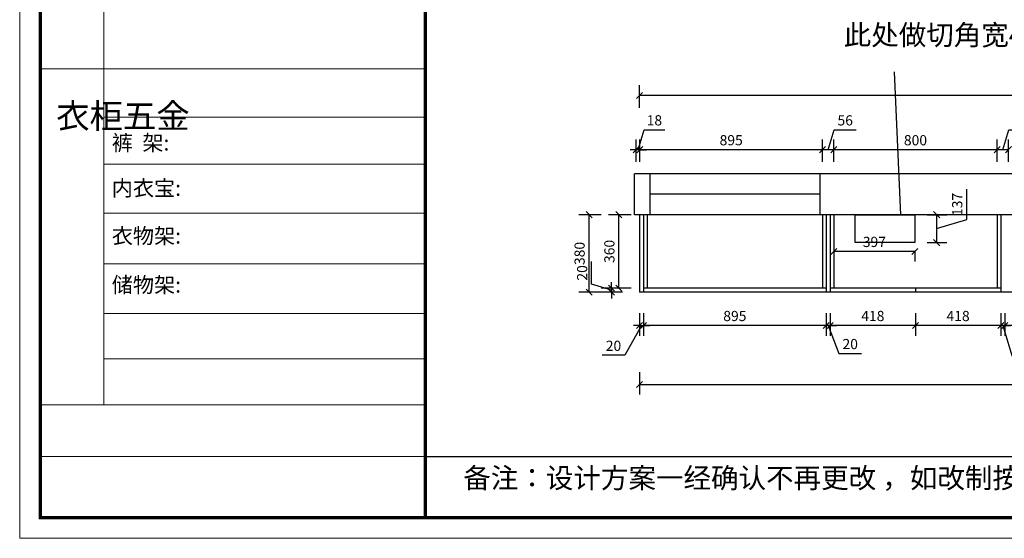
# Model space of a CAD drawing. Units: millimetres. Extents: x 246547 to 256207, y -88339 to -81607.
# Drawn here: x 246547 to 251374, y -88339 to -85797 of the extents above; entities that cross this region are included whole.
import ezdxf

# ---------------------------------------------------------------- set-up
doc = ezdxf.new("R2010")
doc.units = ezdxf.units.MM
doc.styles.add('中文[仿宋]', font='txt')
doc.dimstyles.new('2', dxfattribs={"dimtxt": 50, "dimasz": 30, "dimexe": 50, "dimexo": 60, "dimgap": 15, "dimtad": 1, "dimdec": 0, "dimtxsty": '中文[仿宋]', "dimblk": 'OBLIQUE', "dimcen": 1.5, "dimadec": 0, "dimazin": 0, "dimtfac": 1, "dimtdec": 0, "dimtmove": 1, "dimatfit": 3, "dimfxl": 0, "dimarcsym": 0})

# ---------------------------------------------------------------- blocks, each defined once
blk = doc.blocks.new('_Oblique')
at = {"color": 0, "linetype": 'ByBlock', "lineweight": -2}
blk.add_line((-0.5, -0.5), (0.5, 0.5), dxfattribs=at)
blk = doc.blocks.new('*D94')
at = {"color": 0, "lineweight": -2, "transparency": 16777216}
for p, q in [((251190, -86776.9), (251190, -86627.9)), ((250995.8, -86752.7), (251092.5, -86752.7)), ((251042.5, -86752.7), (251042.5, -86889.7)), ((251042.5, -86821.2), (251190, -86776.9)), ((250995.8, -86889.7), (251092.5, -86889.7))]:
    blk.add_line(p, q, dxfattribs=at)
at = {"layer": 'Defpoints', "color": 0, "transparency": 16777216}
for p in [(250935.8, -86752.7), (250935.8, -86889.7), (251042.5, -86889.7)]:
    blk.add_point(p, dxfattribs=at)
at = {"color": 0, "lineweight": -2, "transparency": 16777216, "xscale": 30, "yscale": 30, "zscale": 30}
for p, rotation in [((251042.5, -86752.7), 90), ((251042.5, -86889.7), 270)]:
    blk.add_blockref('_Oblique', p, dxfattribs=dict(at, rotation=rotation))
at = {"color": 0, "transparency": 16777216, "insert": (251150, -86702.4), "char_height": 50, "attachment_point": 5, "rotation": 90, "style": '中文[仿宋]'}
blk.add_mtext('137', dxfattribs=at)
blk = doc.blocks.new('*D93')
at = {"color": 0, "lineweight": -2, "transparency": 16777216}
for p, q in [((250538.8, -86881.2), (250538.8, -86982.7)), ((250935.8, -86932.7), (250538.8, -86932.7)), ((250935.8, -86932.7), (250935.8, -86982.7))]:
    blk.add_line(p, q, dxfattribs=at)
at = {"layer": 'Defpoints', "color": 0, "transparency": 16777216}
for p in [(250538.8, -86821.2), (250935.8, -86889.7), (250538.8, -86932.7)]:
    blk.add_point(p, dxfattribs=at)
at = {"color": 0, "lineweight": -2, "transparency": 16777216, "xscale": 30, "yscale": 30, "zscale": 30, "rotation": 180}
blk.add_blockref('_Oblique', (250538.8, -86932.7), dxfattribs=at)
at = {"color": 0, "lineweight": -2, "transparency": 16777216, "xscale": 30, "yscale": 30, "zscale": 30}
blk.add_blockref('_Oblique', (250935.8, -86932.7), dxfattribs=at)
at = {"color": 0, "transparency": 16777216, "insert": (250737.3, -86892.7), "char_height": 50, "attachment_point": 5, "style": '中文[仿宋]'}
blk.add_mtext('397', dxfattribs=at)
blk = doc.blocks.new('*D74')
at = {"color": 0, "lineweight": -2, "transparency": 16777216}
for p, q in [((249585.8, -87524.5), (249585.8, -87634.5)), ((253680.8, -87524.5), (253680.8, -87634.5)), ((249585.8, -87584.5), (253680.8, -87584.5))]:
    blk.add_line(p, q, dxfattribs=at)
at = {"layer": 'Defpoints', "color": 0, "transparency": 16777216}
for p in [(249585.8, -87132.7), (253680.8, -87132.7), (253680.8, -87584.5)]:
    blk.add_point(p, dxfattribs=at)
at = {"color": 0, "lineweight": -2, "transparency": 16777216, "xscale": 30, "yscale": 30, "zscale": 30, "rotation": 180}
blk.add_blockref('_Oblique', (249585.8, -87584.5), dxfattribs=at)
at = {"color": 0, "lineweight": -2, "transparency": 16777216, "xscale": 30, "yscale": 30, "zscale": 30}
blk.add_blockref('_Oblique', (253680.8, -87584.5), dxfattribs=at)
at = {"color": 0, "transparency": 16777216, "insert": (251633.3, -87544.5), "char_height": 50, "attachment_point": 5, "style": '中文[仿宋]'}
blk.add_mtext('4095', dxfattribs=at)
blk = doc.blocks.new('*D73')
at = {"color": 0, "lineweight": -2, "transparency": 16777216}
for p, q in [((249585.8, -86228.3), (249585.8, -86118.3)), ((253680.8, -86228.3), (253680.8, -86118.3)), ((253680.8, -86168.3), (249585.8, -86168.3))]:
    blk.add_line(p, q, dxfattribs=at)
at = {"layer": 'Defpoints', "color": 0, "transparency": 16777216}
for p in [(249585.8, -86168.3), (249585.8, -86752.7), (253680.8, -86752.7)]:
    blk.add_point(p, dxfattribs=at)
at = {"color": 0, "lineweight": -2, "transparency": 16777216, "xscale": 30, "yscale": 30, "zscale": 30, "rotation": 180}
blk.add_blockref('_Oblique', (249585.8, -86168.3), dxfattribs=at)
at = {"color": 0, "lineweight": -2, "transparency": 16777216, "xscale": 30, "yscale": 30, "zscale": 30}
blk.add_blockref('_Oblique', (253680.8, -86168.3), dxfattribs=at)
at = {"color": 0, "transparency": 16777216, "insert": (251633.3, -86128.3), "char_height": 50, "attachment_point": 5, "style": '中文[仿宋]'}
blk.add_mtext('4095', dxfattribs=at)
blk = doc.blocks.new('*D72')
at = {"color": 0, "lineweight": -2, "transparency": 16777216}
for p, q in [((249578.8, -86434.3), (249608.1, -86336.8)), ((249608.1, -86336.8), (249709.5, -86336.8)), ((249569.8, -86494.3), (249569.8, -86384.3)), ((249587.8, -86494.3), (249587.8, -86384.3)), ((249569.8, -86434.3), (249539.8, -86434.3)), ((249587.8, -86434.3), (249569.8, -86434.3)), ((249587.8, -86434.3), (249569.8, -86434.3)), ((249587.8, -86434.3), (249617.8, -86434.3))]:
    blk.add_line(p, q, dxfattribs=at)
at = {"layer": 'Defpoints', "color": 0, "transparency": 16777216}
for p in [(249569.8, -86434.3), (249569.8, -86752.7), (249587.8, -86752.7)]:
    blk.add_point(p, dxfattribs=at)
at = {"color": 0, "lineweight": -2, "transparency": 16777216, "xscale": 30, "yscale": 30, "zscale": 30}
blk.add_blockref('_Oblique', (249569.8, -86434.3), dxfattribs=at)
at = {"color": 0, "lineweight": -2, "transparency": 16777216, "xscale": 30, "yscale": 30, "zscale": 30, "rotation": 180}
blk.add_blockref('_Oblique', (249587.8, -86434.3), dxfattribs=at)
at = {"color": 0, "transparency": 16777216, "insert": (249658.8, -86296.8), "char_height": 50, "attachment_point": 5, "style": '中文[仿宋]'}
blk.add_mtext('18', dxfattribs=at)
blk = doc.blocks.new('*D71')
at = {"color": 0, "lineweight": -2, "transparency": 16777216}
for p, q in [((249587.8, -86494.3), (249587.8, -86384.3)), ((250482.8, -86494.3), (250482.8, -86384.3)), ((250482.8, -86434.3), (249587.8, -86434.3))]:
    blk.add_line(p, q, dxfattribs=at)
at = {"layer": 'Defpoints', "color": 0, "transparency": 16777216}
for p in [(249587.8, -86434.3), (249587.8, -86752.7), (250482.8, -86752.7)]:
    blk.add_point(p, dxfattribs=at)
at = {"color": 0, "lineweight": -2, "transparency": 16777216, "xscale": 30, "yscale": 30, "zscale": 30, "rotation": 180}
blk.add_blockref('_Oblique', (249587.8, -86434.3), dxfattribs=at)
at = {"color": 0, "lineweight": -2, "transparency": 16777216, "xscale": 30, "yscale": 30, "zscale": 30}
blk.add_blockref('_Oblique', (250482.8, -86434.3), dxfattribs=at)
at = {"color": 0, "transparency": 16777216, "insert": (250035.3, -86394.3), "char_height": 50, "attachment_point": 5, "style": '中文[仿宋]'}
blk.add_mtext('895', dxfattribs=at)
blk = doc.blocks.new('*D70')
at = {"color": 0, "lineweight": -2, "transparency": 16777216}
for p, q in [((250510.8, -86434.3), (250540.1, -86336.8)), ((250540.1, -86336.8), (250648.7, -86336.8)), ((250482.8, -86494.3), (250482.8, -86384.3)), ((250538.8, -86494.3), (250538.8, -86384.3)), ((250538.8, -86434.3), (250482.8, -86434.3))]:
    blk.add_line(p, q, dxfattribs=at)
at = {"layer": 'Defpoints', "color": 0, "transparency": 16777216}
for p in [(250482.8, -86434.3), (250482.8, -86752.7), (250538.8, -86752.7)]:
    blk.add_point(p, dxfattribs=at)
at = {"color": 0, "lineweight": -2, "transparency": 16777216, "xscale": 30, "yscale": 30, "zscale": 30, "rotation": 180}
blk.add_blockref('_Oblique', (250482.8, -86434.3), dxfattribs=at)
at = {"color": 0, "lineweight": -2, "transparency": 16777216, "xscale": 30, "yscale": 30, "zscale": 30}
blk.add_blockref('_Oblique', (250538.8, -86434.3), dxfattribs=at)
at = {"color": 0, "transparency": 16777216, "insert": (250594.4, -86296.8), "char_height": 50, "attachment_point": 5, "style": '中文[仿宋]'}
blk.add_mtext('56', dxfattribs=at)
blk = doc.blocks.new('*D69')
at = {"color": 0, "lineweight": -2, "transparency": 16777216}
for p, q in [((250538.8, -86494.3), (250538.8, -86384.3)), ((251338.8, -86494.3), (251338.8, -86384.3)), ((251338.8, -86434.3), (250538.8, -86434.3))]:
    blk.add_line(p, q, dxfattribs=at)
at = {"layer": 'Defpoints', "color": 0, "transparency": 16777216}
for p in [(250538.8, -86434.3), (250538.8, -86752.7), (251338.8, -86752.7)]:
    blk.add_point(p, dxfattribs=at)
at = {"color": 0, "lineweight": -2, "transparency": 16777216, "xscale": 30, "yscale": 30, "zscale": 30, "rotation": 180}
blk.add_blockref('_Oblique', (250538.8, -86434.3), dxfattribs=at)
at = {"color": 0, "lineweight": -2, "transparency": 16777216, "xscale": 30, "yscale": 30, "zscale": 30}
blk.add_blockref('_Oblique', (251338.8, -86434.3), dxfattribs=at)
at = {"color": 0, "transparency": 16777216, "insert": (250938.8, -86394.3), "char_height": 50, "attachment_point": 5, "style": '中文[仿宋]'}
blk.add_mtext('800', dxfattribs=at)
blk = doc.blocks.new('*D68')
at = {"color": 0, "lineweight": -2, "transparency": 16777216}
for p, q in [((251366.8, -86434.3), (251396.1, -86336.8)), ((251396.1, -86336.8), (251504.7, -86336.8)), ((251338.8, -86494.3), (251338.8, -86384.3)), ((251394.8, -86494.3), (251394.8, -86384.3)), ((251394.8, -86434.3), (251338.8, -86434.3))]:
    blk.add_line(p, q, dxfattribs=at)
at = {"layer": 'Defpoints', "color": 0, "transparency": 16777216}
for p in [(251338.8, -86434.3), (251338.8, -86752.7), (251394.8, -86752.7)]:
    blk.add_point(p, dxfattribs=at)
at = {"color": 0, "lineweight": -2, "transparency": 16777216, "xscale": 30, "yscale": 30, "zscale": 30, "rotation": 180}
blk.add_blockref('_Oblique', (251338.8, -86434.3), dxfattribs=at)
at = {"color": 0, "lineweight": -2, "transparency": 16777216, "xscale": 30, "yscale": 30, "zscale": 30}
blk.add_blockref('_Oblique', (251394.8, -86434.3), dxfattribs=at)
at = {"color": 0, "transparency": 16777216, "insert": (251450.4, -86296.8), "char_height": 50, "attachment_point": 5, "style": '中文[仿宋]'}
blk.add_mtext('56', dxfattribs=at)
blk = doc.blocks.new('*D29')
at = {"color": 0, "lineweight": -2, "transparency": 16777216}
for p, q in [((249398.6, -86752.7), (249288.6, -86752.7)), ((249338.6, -87132.7), (249338.6, -86752.7)), ((249398.6, -87132.7), (249288.6, -87132.7))]:
    blk.add_line(p, q, dxfattribs=at)
at = {"layer": 'Defpoints', "color": 0, "transparency": 16777216}
for p in [(249338.6, -86752.7), (249597.8, -86752.7), (249597.8, -87132.7)]:
    blk.add_point(p, dxfattribs=at)
at = {"color": 0, "lineweight": -2, "transparency": 16777216, "xscale": 30, "yscale": 30, "zscale": 30}
for p, rotation in [((249338.6, -86752.7), 90), ((249338.6, -87132.7), 270)]:
    blk.add_blockref('_Oblique', p, dxfattribs=dict(at, rotation=rotation))
at = {"color": 0, "transparency": 16777216, "insert": (249298.6, -86942.7), "char_height": 50, "attachment_point": 5, "rotation": 90, "style": '中文[仿宋]'}
blk.add_mtext('380', dxfattribs=at)
blk = doc.blocks.new('*D28')
at = {"color": 0, "lineweight": -2, "transparency": 16777216}
for p, q in [((249351.1, -87093.4), (249351.1, -86982.5)), ((249448.6, -87112.7), (249448.6, -87082.7)), ((249448.6, -87122.7), (249351.1, -87093.4)), ((249508.6, -87112.7), (249398.6, -87112.7)), ((249501.8, -87132.7), (249398.6, -87132.7)), ((249448.6, -87112.7), (249448.6, -87132.7)), ((249448.6, -87112.7), (249448.6, -87132.7)), ((249448.6, -87132.7), (249448.6, -87162.7))]:
    blk.add_line(p, q, dxfattribs=at)
at = {"layer": 'Defpoints', "color": 0, "transparency": 16777216}
for p in [(249448.6, -87132.7), (249561.8, -87132.7), (249581.8, -87112.7)]:
    blk.add_point(p, dxfattribs=at)
at = {"color": 0, "lineweight": -2, "transparency": 16777216, "xscale": 30, "yscale": 30, "zscale": 30}
for p, rotation in [((249448.6, -87112.7), 270), ((249448.6, -87132.7), 90)]:
    blk.add_blockref('_Oblique', p, dxfattribs=dict(at, rotation=rotation))
at = {"color": 0, "transparency": 16777216, "insert": (249311.1, -87038), "char_height": 50, "attachment_point": 5, "rotation": 90, "style": '中文[仿宋]'}
blk.add_mtext('20', dxfattribs=at)
blk = doc.blocks.new('*D27')
at = {"color": 0, "lineweight": -2, "transparency": 16777216}
for p, q in [((249544.6, -86752.7), (249434.6, -86752.7)), ((249484.6, -87112.7), (249484.6, -86752.7)), ((249544.6, -87112.7), (249434.6, -87112.7))]:
    blk.add_line(p, q, dxfattribs=at)
at = {"layer": 'Defpoints', "color": 0, "transparency": 16777216}
for p in [(249484.6, -86752.7), (249623.8, -86752.7), (249635.8, -87112.7)]:
    blk.add_point(p, dxfattribs=at)
at = {"color": 0, "lineweight": -2, "transparency": 16777216, "xscale": 30, "yscale": 30, "zscale": 30}
for p, rotation in [((249484.6, -86752.7), 90), ((249484.6, -87112.7), 270)]:
    blk.add_blockref('_Oblique', p, dxfattribs=dict(at, rotation=rotation))
at = {"color": 0, "transparency": 16777216, "insert": (249444.6, -86932.7), "char_height": 50, "attachment_point": 5, "rotation": 90, "style": '中文[仿宋]'}
blk.add_mtext('360', dxfattribs=at)
blk = doc.blocks.new('*D26')
at = {"color": 0, "lineweight": -2, "transparency": 16777216}
for p, q in [((249585.8, -87235.7), (249585.8, -87345.7)), ((249605.8, -87235.7), (249605.8, -87345.7)), ((249595.8, -87295.7), (249513.8, -87441.7)), ((249585.8, -87295.7), (249555.8, -87295.7)), ((249585.8, -87295.7), (249605.8, -87295.7)), ((249585.8, -87295.7), (249605.8, -87295.7)), ((249605.8, -87295.7), (249635.8, -87295.7)), ((249513.8, -87441.7), (249402.8, -87441.7))]:
    blk.add_line(p, q, dxfattribs=at)
at = {"layer": 'Defpoints', "color": 0, "transparency": 16777216}
for p in [(249585.8, -87132.7), (249605.8, -87132.7), (249605.8, -87295.7)]:
    blk.add_point(p, dxfattribs=at)
at = {"color": 0, "lineweight": -2, "transparency": 16777216, "xscale": 30, "yscale": 30, "zscale": 30}
blk.add_blockref('_Oblique', (249585.8, -87295.7), dxfattribs=at)
at = {"color": 0, "lineweight": -2, "transparency": 16777216, "xscale": 30, "yscale": 30, "zscale": 30, "rotation": 180}
blk.add_blockref('_Oblique', (249605.8, -87295.7), dxfattribs=at)
at = {"color": 0, "transparency": 16777216, "insert": (249458.3, -87401.7), "char_height": 50, "attachment_point": 5, "style": '中文[仿宋]'}
blk.add_mtext('20', dxfattribs=at)
blk = doc.blocks.new('*D25')
at = {"color": 0, "lineweight": -2, "transparency": 16777216}
for p, q in [((249605.8, -87235.7), (249605.8, -87345.7)), ((250500.8, -87235.7), (250500.8, -87345.7)), ((250500.8, -87295.7), (249605.8, -87295.7))]:
    blk.add_line(p, q, dxfattribs=at)
at = {"layer": 'Defpoints', "color": 0, "transparency": 16777216}
for p in [(249605.8, -87132.7), (250500.8, -87112.7), (249605.8, -87295.7)]:
    blk.add_point(p, dxfattribs=at)
at = {"color": 0, "lineweight": -2, "transparency": 16777216, "xscale": 30, "yscale": 30, "zscale": 30, "rotation": 180}
blk.add_blockref('_Oblique', (249605.8, -87295.7), dxfattribs=at)
at = {"color": 0, "lineweight": -2, "transparency": 16777216, "xscale": 30, "yscale": 30, "zscale": 30}
blk.add_blockref('_Oblique', (250500.8, -87295.7), dxfattribs=at)
at = {"color": 0, "transparency": 16777216, "insert": (250053.3, -87255.7), "char_height": 50, "attachment_point": 5, "style": '中文[仿宋]'}
blk.add_mtext('895', dxfattribs=at)
blk = doc.blocks.new('*D24')
at = {"color": 0, "lineweight": -2, "transparency": 16777216}
for p, q in [((250500.8, -87235.7), (250500.8, -87345.7)), ((250520.8, -87235.7), (250520.8, -87345.7)), ((250500.8, -87295.7), (250470.8, -87295.7)), ((250520.8, -87295.7), (250500.8, -87295.7)), ((250520.8, -87295.7), (250500.8, -87295.7)), ((250510.8, -87295.7), (250563.3, -87433.2)), ((250520.8, -87295.7), (250550.8, -87295.7)), ((250563.3, -87433.2), (250674.3, -87433.2))]:
    blk.add_line(p, q, dxfattribs=at)
at = {"layer": 'Defpoints', "color": 0, "transparency": 16777216}
for p in [(250500.8, -87132.7), (250520.8, -87132.7), (250500.8, -87295.7)]:
    blk.add_point(p, dxfattribs=at)
at = {"color": 0, "lineweight": -2, "transparency": 16777216, "xscale": 30, "yscale": 30, "zscale": 30}
blk.add_blockref('_Oblique', (250500.8, -87295.7), dxfattribs=at)
at = {"color": 0, "lineweight": -2, "transparency": 16777216, "xscale": 30, "yscale": 30, "zscale": 30, "rotation": 180}
blk.add_blockref('_Oblique', (250520.8, -87295.7), dxfattribs=at)
at = {"color": 0, "transparency": 16777216, "insert": (250618.8, -87393.2), "char_height": 50, "attachment_point": 5, "style": '中文[仿宋]'}
blk.add_mtext('20', dxfattribs=at)
blk = doc.blocks.new('*D23')
at = {"color": 0, "lineweight": -2, "transparency": 16777216}
for p, q in [((250520.8, -87235.7), (250520.8, -87345.7)), ((250938.8, -87235.7), (250938.8, -87345.7)), ((250938.8, -87295.7), (250520.8, -87295.7))]:
    blk.add_line(p, q, dxfattribs=at)
at = {"layer": 'Defpoints', "color": 0, "transparency": 16777216}
for p in [(250520.8, -87132.7), (250938.8, -87132.7), (250520.8, -87295.7)]:
    blk.add_point(p, dxfattribs=at)
at = {"color": 0, "lineweight": -2, "transparency": 16777216, "xscale": 30, "yscale": 30, "zscale": 30, "rotation": 180}
blk.add_blockref('_Oblique', (250520.8, -87295.7), dxfattribs=at)
at = {"color": 0, "lineweight": -2, "transparency": 16777216, "xscale": 30, "yscale": 30, "zscale": 30}
blk.add_blockref('_Oblique', (250938.8, -87295.7), dxfattribs=at)
at = {"color": 0, "transparency": 16777216, "insert": (250729.8, -87255.7), "char_height": 50, "attachment_point": 5, "style": '中文[仿宋]'}
blk.add_mtext('418', dxfattribs=at)
blk = doc.blocks.new('*D22')
at = {"color": 0, "lineweight": -2, "transparency": 16777216}
for p, q in [((250938.8, -87235.7), (250938.8, -87345.7)), ((251356.8, -87235.7), (251356.8, -87345.7)), ((251356.8, -87295.7), (250938.8, -87295.7))]:
    blk.add_line(p, q, dxfattribs=at)
at = {"layer": 'Defpoints', "color": 0, "transparency": 16777216}
for p in [(250938.8, -87132.7), (251356.8, -87132.7), (250938.8, -87295.7)]:
    blk.add_point(p, dxfattribs=at)
at = {"color": 0, "lineweight": -2, "transparency": 16777216, "xscale": 30, "yscale": 30, "zscale": 30, "rotation": 180}
blk.add_blockref('_Oblique', (250938.8, -87295.7), dxfattribs=at)
at = {"color": 0, "lineweight": -2, "transparency": 16777216, "xscale": 30, "yscale": 30, "zscale": 30}
blk.add_blockref('_Oblique', (251356.8, -87295.7), dxfattribs=at)
at = {"color": 0, "transparency": 16777216, "insert": (251147.8, -87255.7), "char_height": 50, "attachment_point": 5, "style": '中文[仿宋]'}
blk.add_mtext('418', dxfattribs=at)
blk = doc.blocks.new('*D21')
at = {"color": 0, "lineweight": -2, "transparency": 16777216}
for p, q in [((251356.8, -87235.7), (251356.8, -87345.7)), ((251376.8, -87235.7), (251376.8, -87345.7)), ((251356.8, -87295.7), (251326.8, -87295.7)), ((251376.8, -87295.7), (251356.8, -87295.7)), ((251376.8, -87295.7), (251356.8, -87295.7)), ((251366.8, -87295.7), (251411.1, -87443.2)), ((251376.8, -87295.7), (251406.8, -87295.7)), ((251411.1, -87443.2), (251522, -87443.2))]:
    blk.add_line(p, q, dxfattribs=at)
at = {"layer": 'Defpoints', "color": 0, "transparency": 16777216}
for p in [(251356.8, -87132.7), (251376.8, -87132.7), (251356.8, -87295.7)]:
    blk.add_point(p, dxfattribs=at)
at = {"color": 0, "lineweight": -2, "transparency": 16777216, "xscale": 30, "yscale": 30, "zscale": 30}
blk.add_blockref('_Oblique', (251356.8, -87295.7), dxfattribs=at)
at = {"color": 0, "lineweight": -2, "transparency": 16777216, "xscale": 30, "yscale": 30, "zscale": 30, "rotation": 180}
blk.add_blockref('_Oblique', (251376.8, -87295.7), dxfattribs=at)
at = {"color": 0, "transparency": 16777216, "insert": (251466.6, -87403.2), "char_height": 50, "attachment_point": 5, "style": '中文[仿宋]'}
blk.add_mtext('20', dxfattribs=at)
blk = doc.blocks.new('*D20')
at = {"color": 0, "lineweight": -2, "transparency": 16777216}
for p, q in [((251376.8, -87235.7), (251376.8, -87345.7)), ((251776.8, -87235.7), (251776.8, -87345.7)), ((251776.8, -87295.7), (251376.8, -87295.7))]:
    blk.add_line(p, q, dxfattribs=at)
at = {"layer": 'Defpoints', "color": 0, "transparency": 16777216}
for p in [(251376.8, -87132.7), (251776.8, -87132.7), (251376.8, -87295.7)]:
    blk.add_point(p, dxfattribs=at)
at = {"color": 0, "lineweight": -2, "transparency": 16777216, "xscale": 30, "yscale": 30, "zscale": 30, "rotation": 180}
blk.add_blockref('_Oblique', (251376.8, -87295.7), dxfattribs=at)
at = {"color": 0, "lineweight": -2, "transparency": 16777216, "xscale": 30, "yscale": 30, "zscale": 30}
blk.add_blockref('_Oblique', (251776.8, -87295.7), dxfattribs=at)
at = {"color": 0, "transparency": 16777216, "insert": (251576.8, -87255.7), "char_height": 50, "attachment_point": 5, "style": '中文[仿宋]'}
blk.add_mtext('400', dxfattribs=at)

msp = doc.modelspace()

# ---------------------------------------------------------------- linework, layer by layer
at = {"color": 0, "linetype": 'ByBlock', "lineweight": 9}
for p, q in [((246959.1, -84419.2), (246959.1, -87683.2)), ((248535.5, -86037.4), (246648.6, -86037.4)), ((248535.5, -86275.6), (246959.1, -86275.6)), ((248535.5, -86505.3), (246959.1, -86505.3)), ((248535.5, -86745.6), (246959.1, -86745.6)), ((248535.5, -86993.2), (246959.1, -86993.2)), ((248535.5, -87236.6), (246959.1, -87236.6)), ((248535.5, -87458.8), (246959.1, -87458.8)), ((248535.5, -87684.3), (246648.6, -87684.3)), ((248535.5, -87937.4), (246648.6, -87937.4))]:
    msp.add_line(p, q, dxfattribs=at)
at = {"color": 7}
for p, q in [((250867.2, -86752.7), (250836.3, -86052)), ((253660.8, -86752.7), (249585.8, -86752.7))]:
    msp.add_line(p, q, dxfattribs=at)
at = {"color": 5}
for p, q in [((249561.8, -86752.7), (249561.8, -86552.7)), ((249561.8, -86752.7), (249561.8, -86552.7)), ((253880.8, -86552.7), (249561.8, -86552.7)), ((249638.8, -86752.7), (249638.8, -86552.7)), ((249638.8, -86752.7), (249638.8, -86552.7)), ((250471.8, -86752.7), (250471.8, -86552.7)), ((250471.8, -86652.7), (249638.8, -86652.7)), ((253680.8, -86752.7), (249561.8, -86752.7))]:
    msp.add_line(p, q, dxfattribs=at)
at = {"color": 7, "true_color": 0xffffff}
for p, q in [((249585.8, -86752.7), (249585.8, -87132.7)), ((249585.8, -86752.7), (249585.8, -87132.7)), ((249605.8, -86752.7), (249605.8, -87132.7)), ((249623.8, -86752.7), (249623.8, -87112.7)), ((250482.8, -86752.7), (250482.8, -87112.7)), ((250500.8, -86752.7), (250500.8, -87132.7)), ((250520.8, -86752.7), (250520.8, -87132.7)), ((250538.8, -86752.7), (250538.8, -87112.7)), ((251338.8, -86752.7), (251338.8, -87112.7)), ((251356.8, -86752.7), (251356.8, -87132.7)), ((253680.8, -87132.7), (249585.8, -87132.7)), ((250500.8, -87112.7), (249605.8, -87112.7)), ((251356.8, -87112.7), (250520.8, -87112.7)), ((250938.8, -87112.7), (250938.8, -87132.7)), ((250938.8, -87112.7), (250938.8, -87132.7))]:
    msp.add_line(p, q, dxfattribs=at)
at = {"color": 0, "linetype": 'ByBlock'}
msp.add_line((248535.5, -87937.4), (256105.8, -87937.4), dxfattribs=at)
at = {"color": 0, "linetype": 'ByBlock', "lineweight": 9}
msp.add_lwpolyline([(256207.3, -88338.7), (246547, -88338.7), (246547, -81606.7), (256207.3, -81606.7)], close=True, dxfattribs=at)
msp.add_lwpolyline([(256207.3, -88338.7), (246547, -88338.7), (246547, -81606.7), (256207.3, -81606.7)], close=True, dxfattribs=at)
msp.add_lwpolyline([(256207.3, -88338.7), (246547, -88338.7), (246547, -81606.7), (256207.3, -81606.7)], close=True, dxfattribs=at)
at = {"color": 0, "linetype": 'ByBlock', "lineweight": 9, "const_width": 16.8}
msp.add_lwpolyline([(256105.8, -88237.3), (246648.6, -88237.3), (246648.6, -81708.1), (256105.8, -81708.1)], close=True, dxfattribs=at)
msp.add_lwpolyline([(256105.8, -88237.3), (246648.6, -88237.3), (246648.6, -81708.1), (256105.8, -81708.1)], close=True, dxfattribs=at)
msp.add_lwpolyline([(256105.8, -88237.3), (246648.6, -88237.3), (246648.6, -81708.1), (256105.8, -81708.1)], close=True, dxfattribs=at)
msp.add_lwpolyline([(256105.8, -88237.3), (246648.6, -88237.3), (246648.6, -81708.1), (256105.8, -81708.1)], close=True, dxfattribs=at)
msp.add_lwpolyline([(248535.5, -81708.1), (248535.5, -88237.3)], dxfattribs=at)
at = {"color": 2}
msp.add_lwpolyline([(250935.8, -86889.7), (250643.8, -86889.7), (250643.8, -86752.7), (250935.8, -86752.7)], close=True, dxfattribs=at)

# ---------------------------------------------------------------- texts
at = {"color": 0, "linetype": 'ByBlock', "lineweight": 9, "attachment_point": 1}
for s, insert, char_height, width in [('{\\fSimSun|b0|i0|c134|p54;此处做切角宽400深150}', (250586.9, -85822.5), 98.919, 5079.771), ('{\\fSimSun|b0|i0|c134|p54;^I衣柜五金}', (246725.9, -86209), 120, 82.028), ('{\\fSimSun|b0|i0|c134|p54;裤  架:}', (246998.3, -86362.5), 75.982, 860.361), ('{\\fSimSun|b0|i0|c134|p54;内衣宝:}', (246998.3, -86584.5), 75.982, 860.361), ('{\\fSimSun|b0|i0|c134|p54;衣物架:}', (246998.3, -86818.5), 75.982, 860.361), ('{\\fSimSun|b0|i0|c134|p54;储物架:}', (246998.3, -87058.5), 75.982, 860.361), ('{\\fSimSun|b0|i0|c134|p54;备注：设计方案一经确认不再更改 ，如改制按公司相关规定收费}', (248721.8, -87993.5), 98.919, 5079.771)]:
    msp.add_mtext(s, dxfattribs=dict(at, insert=insert, char_height=char_height, width=width))

# ---------------------------------------------------------------- dimensions: what is measured, and where the dimension line sits
at = {"color": 7}
for base, p1, p2, angle, picture, middle in [((249585.8, -86168.3), (253680.8, -86752.7), (249585.8, -86752.7), 180, '*D73', (251633.3, -86128.3)), ((249569.8, -86434.3), (249587.8, -86752.7), (249569.8, -86752.7), 180, '*D72', (249623.1, -86296.8)), ((250482.8, -86434.3), (250538.8, -86752.7), (250482.8, -86752.7), 180, '*D70', (250555.1, -86296.8)), ((251338.8, -86434.3), (251394.8, -86752.7), (251338.8, -86752.7), 180, '*D68', (251411.1, -86296.8)), ((249587.8, -86434.3), (250482.8, -86752.7), (249587.8, -86752.7), 180, '*D71', (250035.3, -86394.3)), ((250538.8, -86434.3), (251338.8, -86752.7), (250538.8, -86752.7), 180, '*D69', (250938.8, -86394.3)), ((251042.5, -86889.7), (250935.8, -86752.7), (250935.8, -86889.7), 90, '*D94', (251150, -86761.9))]:
    dim = msp.add_linear_dim(base=base, p1=p1, p2=p2, angle=angle, dimstyle='2', dxfattribs=at)
    dim.commit()
    dim.dimension.update_dxf_attribs({"geometry": picture, "text_midpoint": middle})
at = {"color": 7, "true_color": 0xffffff}
for base, p1, p2, angle, picture, middle in [((249338.6, -86752.7), (249597.8, -87132.7), (249597.8, -86752.7), 270, '*D29', (249298.6, -86942.7)), ((249484.6, -86752.7), (249635.8, -87112.7), (249623.8, -86752.7), 270, '*D27', (249444.6, -86932.7)), ((249448.6, -87132.7), (249581.8, -87112.7), (249561.8, -87132.7), 270, '*D28', (249311.1, -87078.4)), ((249605.8, -87295.7), (250500.8, -87112.7), (249605.8, -87132.7), 180, '*D25', (250053.3, -87255.7)), ((250520.8, -87295.7), (250938.8, -87132.7), (250520.8, -87132.7), 180, '*D23', (250729.8, -87255.7)), ((250938.8, -87295.7), (251356.8, -87132.7), (250938.8, -87132.7), 180, '*D22', (251147.8, -87255.7)), ((251356.8, -87295.7), (251376.8, -87132.7), (251356.8, -87132.7), 180, '*D21', (251426.1, -87403.2)), ((251376.8, -87295.7), (251776.8, -87132.7), (251376.8, -87132.7), 180, '*D20', (251576.8, -87255.7))]:
    dim = msp.add_linear_dim(base=base, p1=p1, p2=p2, angle=angle, dimstyle='2', dxfattribs=at)
    dim.commit()
    dim.dimension.update_dxf_attribs({"geometry": picture, "text_midpoint": middle})
at = {"color": 7}
for base, p1, p2, picture, middle in [((250538.8, -86932.7), (250935.8, -86889.7), (250538.8, -86821.2), '*D93', (250737.3, -86892.7)), ((253680.8, -87584.5), (249585.8, -87132.7), (253680.8, -87132.7), '*D74', (251633.3, -87544.5))]:
    dim = msp.add_linear_dim(base=base, p1=p1, p2=p2, dimstyle='2', dxfattribs=at)
    dim.commit()
    dim.dimension.update_dxf_attribs({"geometry": picture, "text_midpoint": middle})
at = {"color": 7, "true_color": 0xffffff}
for base, p1, p2, picture, middle in [((249605.8, -87295.7), (249585.8, -87132.7), (249605.8, -87132.7), '*D26', (249498.8, -87441.7)), ((250500.8, -87295.7), (250520.8, -87132.7), (250500.8, -87132.7), '*D24', (250578.3, -87433.2))]:
    dim = msp.add_linear_dim(base=base, p1=p1, p2=p2, angle=180, dimstyle='2', dxfattribs=at)
    dim.commit()
    dim.dimension.update_dxf_attribs({"geometry": picture, "text_midpoint": middle, "dimtype": 128})

doc.saveas('drawing.dxf')
